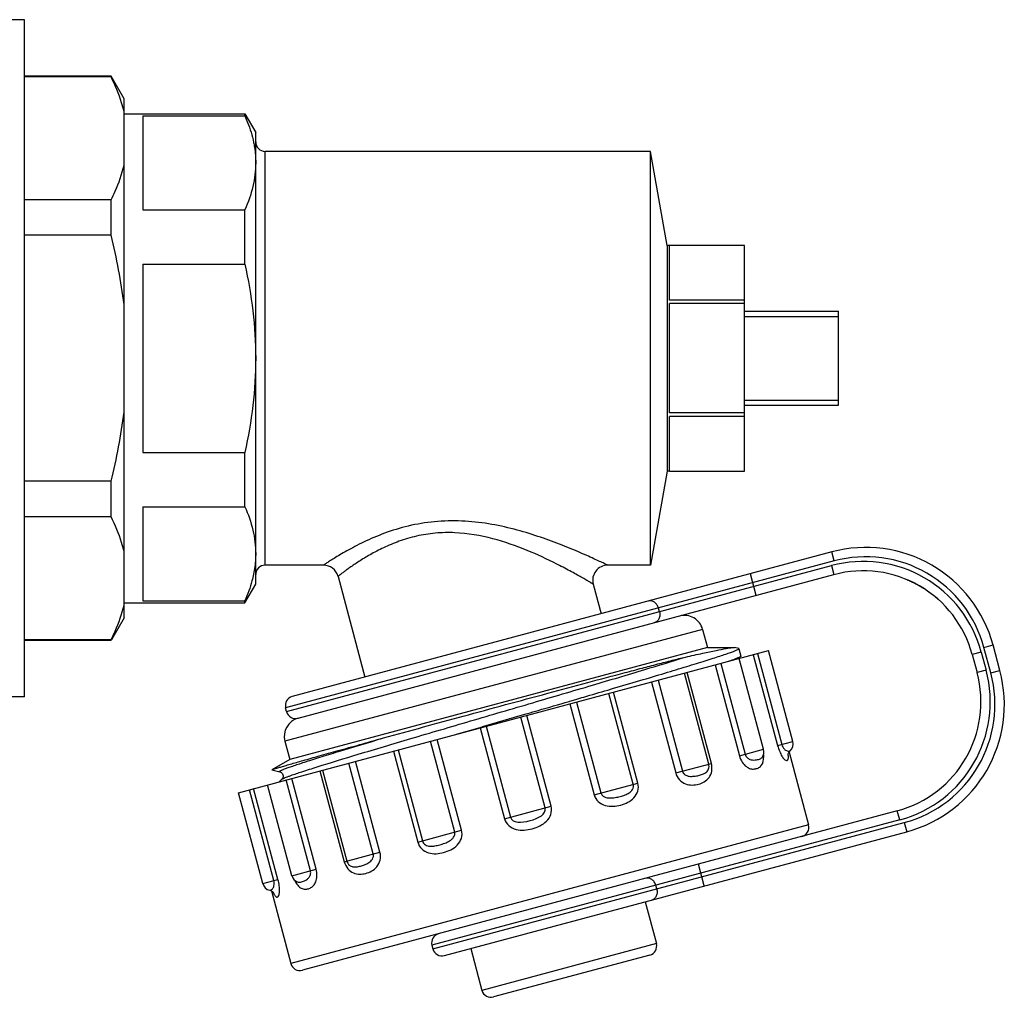
# Model space of a CAD drawing. Units: millimetres. Extents: x 0 to 841, y 0 to 594.
# Drawn here: x 461 to 513, y 378 to 430 of the extents above; entities that cross this region are included whole.
import ezdxf

# ---------------------------------------------------------------- set-up
doc = ezdxf.new("R2010")
doc.units = ezdxf.units.MM
doc.header["$LTSCALE"] = 46.255
doc.layers.get('0').update_dxf_attribs({"linetype": 'CONTINUOUS'})
doc.layers.add('A_STD', color=7, linetype='CONTINUOUS')

msp = doc.modelspace()

# ---------------------------------------------------------------- linework, layer by layer
at = {"color": 7, "linetype": 'Continuous'}
for p, q in [((461.187, 430.191), (458.187, 430.191)), ((461.187, 394.192), (461.187, 430.19)), ((465.795, 427.191), (461.187, 427.191)), ((465.795, 427.152), (461.187, 427.152)), ((465.795, 427.152), (465.795, 427.191)), ((466.487, 425.991), (465.795, 427.191)), ((466.487, 398.391), (466.487, 425.991)), ((466.487, 425.191), (472.91, 425.191)), ((472.91, 425.084), (472.91, 425.191)), ((472.91, 425.191), (473.487, 424.191)), ((467.487, 425.084), (467.487, 420.084)), ((467.487, 425.084), (472.91, 425.084)), ((473.487, 400.191), (473.487, 424.191)), ((473.987, 401.191), (473.987, 423.191)), ((494.487, 423.191), (473.987, 423.191)), ((465.795, 420.613), (461.187, 420.613)), ((465.795, 418.73), (465.795, 420.613)), ((467.487, 420.084), (472.91, 420.084)), ((472.91, 417.191), (472.91, 420.084)), ((465.795, 418.73), (461.187, 418.73)), ((499.487, 418.19), (495.487, 418.19)), ((495.487, 415.285), (495.487, 418.19)), ((499.487, 406.192), (499.487, 418.19)), ((467.487, 417.191), (467.487, 407.191)), ((467.487, 417.191), (472.91, 417.191)), ((499.487, 415.285), (495.487, 415.285)), ((499.487, 415.096), (495.487, 415.096)), ((495.487, 409.286), (495.487, 415.096)), ((499.487, 414.691), (504.487, 414.691)), ((504.487, 409.691), (504.487, 414.691)), ((499.487, 414.421), (504.487, 414.421)), ((499.487, 409.961), (504.487, 409.961)), ((499.487, 409.691), (504.487, 409.691)), ((499.487, 409.286), (495.487, 409.286)), ((499.487, 409.097), (495.487, 409.097)), ((495.487, 406.192), (495.487, 409.097)), ((467.487, 407.191), (472.91, 407.191)), ((472.91, 404.299), (472.91, 407.191)), ((495.487, 406.192), (499.487, 406.192)), ((465.795, 405.653), (461.187, 405.653)), ((465.795, 403.769), (465.795, 405.653)), ((467.487, 404.299), (472.91, 404.299)), ((467.487, 404.299), (467.487, 399.299)), ((465.795, 403.769), (461.187, 403.769)), ((504.123, 401.899), (475.435, 394.212)), ((504.252, 401.416), (504.123, 401.899)), ((477.092, 401.191), (473.987, 401.191)), ((504.252, 401.416), (475.081, 393.6)), ((475.133, 393.406), (504.111, 401.171)), ((494.487, 401.191), (492.207, 401.191)), ((504.111, 401.171), (504.24, 400.688)), ((475.745, 393.053), (504.24, 400.688)), ((500.108, 399.581), (499.798, 400.74)), ((472.91, 399.191), (473.487, 400.191)), ((508.135, 400.416), (508.166, 400.403)), ((508.166, 400.403), (508.198, 400.389)), ((508.198, 400.389), (508.23, 400.375)), ((508.23, 400.375), (508.261, 400.361)), ((508.308, 400.34), (508.339, 400.325)), ((508.339, 400.325), (508.37, 400.311)), ((508.37, 400.311), (508.401, 400.296)), ((508.401, 400.296), (508.431, 400.281)), ((508.431, 400.281), (508.461, 400.266)), ((508.461, 400.266), (508.491, 400.252)), ((508.491, 400.252), (508.52, 400.237)), ((508.52, 400.237), (508.55, 400.222)), ((508.55, 400.222), (508.578, 400.207)), ((508.578, 400.207), (508.607, 400.192)), ((508.607, 400.192), (508.635, 400.177)), ((508.635, 400.177), (508.663, 400.162)), ((508.663, 400.162), (508.69, 400.147)), ((508.69, 400.147), (508.717, 400.132)), ((508.717, 400.132), (508.744, 400.117)), ((508.744, 400.117), (508.77, 400.102)), ((508.77, 400.102), (508.796, 400.087)), ((508.796, 400.087), (508.821, 400.072)), ((508.821, 400.072), (508.846, 400.058)), ((508.846, 400.058), (508.871, 400.043)), ((508.871, 400.043), (508.895, 400.028)), ((508.895, 400.028), (508.919, 400.014)), ((508.919, 400.014), (508.942, 400)), ((508.942, 400), (508.965, 399.985)), ((508.965, 399.985), (508.987, 399.971)), ((508.987, 399.971), (509.02, 399.951)), ((509.02, 399.951), (509.052, 399.93)), ((509.052, 399.93), (509.083, 399.91)), ((509.083, 399.91), (509.112, 399.891)), ((509.112, 399.891), (509.141, 399.871)), ((509.141, 399.871), (509.169, 399.853)), ((509.169, 399.853), (509.196, 399.834)), ((509.196, 399.834), (509.222, 399.816)), ((509.222, 399.816), (509.248, 399.798)), ((509.248, 399.798), (509.264, 399.786)), ((509.264, 399.786), (509.288, 399.769)), ((509.288, 399.769), (509.312, 399.752)), ((509.312, 399.752), (509.335, 399.736)), ((509.335, 399.736), (509.357, 399.719)), ((509.357, 399.719), (509.379, 399.703)), ((509.379, 399.703), (509.4, 399.687)), ((509.4, 399.687), (509.42, 399.672)), ((509.42, 399.672), (509.447, 399.651)), ((509.447, 399.651), (509.473, 399.632)), ((509.473, 399.632), (509.498, 399.612)), ((509.498, 399.612), (509.522, 399.593)), ((509.522, 399.593), (509.545, 399.574)), ((509.545, 399.574), (509.568, 399.556)), ((509.568, 399.556), (509.59, 399.538)), ((509.59, 399.538), (509.611, 399.521)), ((509.611, 399.521), (509.637, 399.5)), ((466.487, 399.191), (472.91, 399.191)), ((467.487, 399.299), (472.91, 399.299)), ((472.91, 399.191), (472.91, 399.299)), ((509.637, 399.5), (509.661, 399.479)), ((509.661, 399.479), (509.684, 399.46)), ((509.684, 399.46), (509.705, 399.442)), ((509.705, 399.442), (509.725, 399.425)), ((509.725, 399.425), (509.747, 399.405)), ((509.747, 399.405), (509.77, 399.385)), ((509.77, 399.385), (509.794, 399.364)), ((509.794, 399.364), (509.814, 399.346)), ((509.814, 399.346), (509.83, 399.331)), ((509.83, 399.331), (509.851, 399.312)), ((509.851, 399.312), (509.855, 399.309)), ((509.855, 399.309), (509.856, 399.307)), ((494.96, 398.719), (494.908, 398.912)), ((466.487, 398.391), (465.812, 397.221)), ((497.254, 397.781), (475.038, 391.828)), ((465.795, 397.231), (461.187, 397.231)), ((465.795, 397.191), (461.187, 397.191)), ((465.795, 397.191), (465.795, 397.231)), ((512.213, 396.82), (512.696, 396.949)), ((513.058, 395.597), (512.696, 396.949)), ((472.567, 389.096), (500.761, 396.65)), ((499.172, 396.761), (498.945, 396.812)), ((499.186, 396.753), (499.172, 396.761)), ((499.949, 396.432), (501.243, 391.603)), ((500.169, 396.491), (501.463, 391.662)), ((512.071, 396.575), (511.588, 396.445)), ((511.588, 396.445), (511.847, 395.479)), ((512.071, 396.575), (512.33, 395.609)), ((512.575, 395.467), (512.213, 396.82)), ((497.916, 395.888), (499.21, 391.058)), ((498.222, 395.97), (499.516, 391.14)), ((499.169, 396.231), (499.19, 396.251)), ((497.578, 390.621), (496.284, 395.45)), ((497.719, 390.658), (496.425, 395.488)), ((512.33, 395.609), (511.847, 395.479)), ((512.575, 395.467), (513.058, 395.597)), ((494.527, 394.979), (495.821, 390.15)), ((494.881, 395.074), (496.175, 390.245)), ((492.218, 394.556), (492.464, 394.628)), ((493.564, 389.545), (492.27, 394.375)), ((493.811, 389.611), (492.517, 394.441)), ((461.187, 394.191), (458.187, 394.191)), ((490.15, 393.949), (490.184, 393.959)), ((490.184, 393.959), (490.509, 394.054)), ((490.188, 393.817), (491.482, 388.987)), ((490.549, 393.914), (491.843, 389.084)), ((487.559, 393.193), (487.879, 393.286)), ((487.879, 393.286), (487.949, 393.307)), ((485.738, 392.662), (487.559, 393.193)), ((488.874, 388.289), (487.58, 393.118)), ((489.197, 388.375), (487.903, 393.205)), ((484.167, 392.204), (485.416, 392.568)), ((485.416, 392.568), (485.672, 392.643)), ((485.425, 392.541), (486.719, 387.711)), ((485.672, 392.643), (485.738, 392.662)), ((485.748, 392.627), (487.042, 387.798)), ((484.073, 387.002), (482.779, 391.832)), ((484.434, 387.099), (483.139, 391.928)), ((501.243, 391.603), (502.055, 391.82)), ((480.811, 391.304), (482.105, 386.475)), ((481.058, 391.371), (482.352, 386.541)), ((499.21, 391.058), (500.5, 391.404)), ((501.851, 391.252), (502.887, 387.385)), ((501.912, 391.324), (501.912, 391.324)), ((479.741, 385.841), (478.447, 390.671)), ((480.095, 385.936), (478.801, 390.766)), ((495.821, 390.15), (497.719, 390.658)), ((500.417, 390.974), (500.417, 390.975)), ((500.417, 390.974), (500.417, 390.974)), ((474.339, 390.306), (474.342, 390.311)), ((474.339, 390.306), (474.765, 390.211)), ((476.903, 390.257), (478.197, 385.428)), ((477.044, 390.295), (478.338, 385.465)), ((474.874, 389.809), (474.728, 389.674)), ((476.4, 384.946), (475.106, 389.776)), ((475.352, 390.01), (475.357, 390.012)), ((476.705, 385.028), (475.411, 389.858)), ((491.482, 388.987), (493.811, 389.611)), ((474.453, 384.424), (473.159, 389.254)), ((474.673, 384.483), (473.379, 389.313)), ((507.605, 388.131), (475.971, 379.655)), ((486.719, 387.711), (489.197, 388.375)), ((507.734, 387.648), (507.605, 388.131)), ((507.734, 387.648), (482.861, 380.983)), ((482.913, 380.79), (507.979, 387.507)), ((507.979, 387.507), (508.108, 387.024)), ((502.887, 387.385), (475.358, 380.008)), ((482.105, 386.475), (484.434, 387.099)), ((483.526, 380.437), (508.108, 387.024)), ((478.197, 385.428), (480.095, 385.936)), ((475.416, 384.682), (476.705, 385.028)), ((497.339, 384.138), (497.028, 385.297)), ((473.861, 384.266), (474.673, 384.483)), ((475.702, 384.352), (475.702, 384.352)), ((475.703, 384.352), (475.703, 384.352)), ((474.233, 383.908), (474.233, 383.908)), ((474.322, 383.876), (475.358, 380.008)), ((474.425, 383.802), (474.438, 383.787)), ((494.817, 383.98), (494.765, 384.173)), ((494.199, 383.297), (494.794, 381.075)), ((484.926, 380.812), (485.521, 378.59)), ((494.794, 381.075), (485.521, 378.59)), ((494.441, 380.463), (486.134, 378.237))]:
    msp.add_line(p, q, dxfattribs=at)
for points in [[(508.261, 400.361), (508.293, 400.347), (508.308, 400.34)], [(501.794, 391.116), (501.794, 391.109), (501.794, 391.109), (501.795, 391.118), (501.799, 391.137), (501.806, 391.165), (501.82, 391.2), (501.842, 391.24), (501.872, 391.282), (501.912, 391.324)], [(474.765, 390.211), (474.779, 390.207), (474.799, 390.2), (474.823, 390.188), (474.852, 390.168), (474.886, 390.136), (474.917, 390.092), (474.937, 390.043), (474.945, 389.99), (474.941, 389.936), (474.928, 389.891), (474.913, 389.859), (474.898, 389.836), (474.885, 389.819), (474.874, 389.809)], [(474.233, 383.908), (474.289, 383.891), (474.337, 383.869), (474.376, 383.845), (474.405, 383.821), (474.425, 383.802)]]:
    msp.add_lwpolyline(points, dxfattribs=at)
for centre, radius, start, end in [((473.987, 423.691), 0.5, 180, 270), ((505.934, 395.137), 7, 15, 105), ((505.934, 395.137), 6.5, 15, 105), ((473.987, 400.691), 0.5, 90, 180), ((477.092, 400.391), 0.8, 15, 90), ((477.108, 376.751), 27.454, 62.8319, 63.1833), ((492.207, 400.391), 0.8, 90, 195), ((505.793, 394.892), 6.5, 15, 105), ((505.793, 394.892), 6, 15, 105), ((496.288, 397.522), 1, 15, 105), ((498.303, 398.267), 2.171, 292.7463, 293.6593), ((506.052, 393.927), 6, 285, 15), ((506.052, 393.927), 6.5, 285, 15), ((506.297, 393.785), 6.5, 285, 15), ((506.297, 393.785), 7, 285, 15), ((475.564, 393.729), 0.5, 105, 195), ((475.616, 393.536), 0.5, 195, 285), ((476.004, 392.087), 1, 105, 195), ((501.572, 391.691), 0.5, 312.8952, 15), ((500.017, 391.274), 0.5, 323.206, 15), ((499.108, 390.99), 1.396, 1.4428, 5.9866), ((499.766, 390.85), 2.055, 7.9157, 8.1766), ((502.404, 387.255), 0.5, 285, 15), ((475.899, 384.812), 0.5, 195, 246.655), ((474.344, 384.395), 0.5, 195, 257.0336), ((483.344, 381.113), 0.5, 105, 195), ((483.396, 380.92), 0.5, 195, 285), ((494.311, 380.946), 0.5, 285, 15), ((475.841, 380.138), 0.5, 195, 285), ((486.004, 378.72), 0.5, 195, 285)]:
    msp.add_arc(centre, radius, start, end, dxfattribs=at)
for points, knots in [([(466.487, 425.313), (466.45, 425.469), (466.275, 426.101), (466.017, 426.709), (465.795, 427.152)], [0, 0, 0, 0, 0.244463, 1, 1, 1, 1]), ([(472.91, 425.084), (472.962, 424.968), (473.153, 424.51), (473.3, 424.033), (473.375, 423.67)], [0, 0, 0, 0, 0.255136, 1, 1, 1, 1]), ([(473.375, 423.67), (473.393, 423.581), (473.458, 423.222), (473.487, 422.856), (473.487, 422.584)], [0, 0, 0, 0, 0.251871, 1, 1, 1, 1]), ([(473.487, 422.584), (473.487, 422.161), (473.379, 421.299), (473.088, 420.484), (472.91, 420.084)], [0, 0, 0, 0, 0.490998, 1, 1, 1, 1]), ([(465.795, 420.613), (465.87, 420.763), (466.152, 421.356), (466.374, 421.978), (466.487, 422.452)], [0, 0, 0, 0, 0.256218, 1, 1, 1, 1]), ([(472.91, 417.191), (473.092, 416.371), (473.384, 414.713), (473.487, 413.031), (473.487, 412.191)], [0, 0, 0, 0, 0.500026, 1, 1, 1, 1]), ([(473.487, 412.191), (473.487, 411.351), (473.384, 409.669), (473.092, 408.011), (472.91, 407.191)], [0, 0, 0, 0, 0.499974, 1, 1, 1, 1]), ([(472.91, 404.299), (473.088, 403.899), (473.379, 403.084), (473.487, 402.221), (473.487, 401.799)], [0, 0, 0, 0, 0.509002, 1, 1, 1, 1]), ([(466.487, 401.93), (466.45, 402.086), (466.275, 402.719), (466.017, 403.326), (465.795, 403.769)], [0, 0, 0, 0, 0.244463, 1, 1, 1, 1]), ([(492.207, 401.191), (492.202, 401.192), (492.187, 401.202), (492.149, 401.218), (492.089, 401.248), (492.005, 401.288), (491.899, 401.338), (491.718, 401.423), (491.446, 401.548), (491.072, 401.717), (490.64, 401.906), (490.16, 402.107), (489.444, 402.393), (488.469, 402.747), (487.212, 403.124), (485.859, 403.416), (484.44, 403.57), (483.004, 403.538), (481.622, 403.308), (480.364, 402.922), (479.425, 402.52), (478.766, 402.19), (478.345, 401.961), (477.98, 401.751), (477.675, 401.566), (477.46, 401.431), (477.321, 401.341), (477.241, 401.289), (477.178, 401.249), (477.134, 401.218), (477.106, 401.203), (477.095, 401.192), (477.092, 401.191)], [0, 0, 0, 0, 0.000859, 0.003421, 0.007646, 0.013471, 0.020816, 0.029585, 0.050993, 0.076881, 0.106495, 0.139187, 0.174421, 0.250883, 0.333369, 0.420154, 0.509717, 0.600049, 0.68833, 0.771345, 0.846007, 0.879286, 0.909346, 0.935784, 0.958187, 0.976142, 0.983337, 0.989286, 0.993948, 0.997299, 0.999322, 1, 1, 1, 1]), ([(489.494, 401.253), (488.981, 401.512), (487.877, 402.027), (486.08, 402.66), (484.416, 402.946), (483.044, 402.917), (482.046, 402.759), (481.124, 402.486), (480.303, 402.142), (479.594, 401.77), (479.003, 401.41), (478.587, 401.13), (478.315, 400.936), (478.159, 400.822), (478.036, 400.729), (477.947, 400.663), (477.896, 400.62), (477.87, 400.604), (477.865, 400.598)], [0, 0, 0, 0, 0.138034, 0.292661, 0.457019, 0.540259, 0.621654, 0.699103, 0.770831, 0.835363, 0.891303, 0.937192, 0.955886, 0.971491, 0.98384, 0.992775, 0.998183, 1, 1, 1, 1]), ([(473.487, 401.799), (473.487, 401.708), (473.478, 401.344), (473.43, 400.98), (473.375, 400.712)], [0, 0, 0, 0, 0.248889, 1, 1, 1, 1]), ([(491.434, 400.184), (491.432, 400.187), (491.419, 400.191), (491.396, 400.208), (491.354, 400.231), (491.298, 400.264), (491.226, 400.306), (491.102, 400.378), (490.915, 400.486), (490.654, 400.634), (490.351, 400.802), (490.01, 400.986), (489.769, 401.112), (489.644, 401.176)], [0, 0, 0, 0, 0.004708, 0.01877, 0.042023, 0.074203, 0.114959, 0.163884, 0.284381, 0.431846, 0.602494, 0.792875, 1, 1, 1, 1]), ([(473.375, 400.712), (473.35, 400.593), (473.235, 400.11), (473.062, 399.641), (472.91, 399.299)], [0, 0, 0, 0, 0.245525, 1, 1, 1, 1]), ([(465.795, 397.231), (465.87, 397.381), (466.152, 397.973), (466.374, 398.595), (466.487, 399.07)], [0, 0, 0, 0, 0.256218, 1, 1, 1, 1]), ([(494.908, 398.912), (494.891, 398.975), (494.837, 399.093), (494.704, 399.229), (494.535, 399.302), (494.415, 399.298), (494.36, 399.283)], [0, 0, 0, 0, 0.266361, 0.523396, 0.766753, 1, 1, 1, 1]), ([(494.96, 398.719), (494.976, 398.657), (494.989, 398.527), (494.941, 398.343), (494.832, 398.196), (494.726, 398.139), (494.671, 398.124)], [0, 0, 0, 0, 0.266361, 0.523396, 0.766753, 1, 1, 1, 1]), ([(492.464, 394.628), (492.95, 394.772), (493.879, 395.046), (495.195, 395.438), (496.196, 395.741), (496.911, 395.96), (497.377, 396.105), (497.793, 396.237), (498.156, 396.354), (498.467, 396.457), (498.721, 396.545), (498.92, 396.618), (499.061, 396.674), (499.144, 396.714), (499.179, 396.737), (499.187, 396.749), (499.186, 396.753)], [0, 0, 0, 0, 0.215661, 0.411428, 0.583672, 0.659953, 0.729202, 0.791093, 0.845336, 0.891696, 0.929949, 0.959936, 0.981547, 0.994735, 0.998247, 1, 1, 1, 1]), ([(496.346, 396.31), (496.649, 396.378), (497.194, 396.499), (497.915, 396.653), (498.441, 396.754), (498.728, 396.802), (498.838, 396.811)], [0, 0, 0, 0, 0.366521, 0.657893, 0.869878, 1, 1, 1, 1]), ([(498.838, 396.811), (498.844, 396.812), (498.867, 396.814), (498.89, 396.815), (498.906, 396.815)], [0, 0, 0, 0, 0.287768, 1, 1, 1, 1]), ([(498.906, 396.815), (498.91, 396.815), (498.923, 396.815), (498.936, 396.814), (498.945, 396.812)], [0, 0, 0, 0, 0.30409, 1, 1, 1, 1]), ([(475.357, 390.012), (475.553, 390.082), (476.017, 390.237), (477.208, 390.616), (479.136, 391.202), (481.857, 392.011), (484.954, 392.922), (488.178, 393.867), (491.269, 394.775), (493.978, 395.581), (495.626, 396.083), (496.346, 396.31)], [0, 0, 0, 0, 0.028426, 0.066971, 0.171152, 0.304238, 0.455582, 0.613076, 0.76412, 0.896622, 1, 1, 1, 1]), ([(480.286, 392.006), (481.697, 392.398), (483.86, 392.988), (486.77, 393.777), (488.982, 394.374), (491.101, 394.942), (492.774, 395.388), (494.012, 395.715), (494.848, 395.934), (495.618, 396.131), (496.109, 396.256), (496.346, 396.31)], [0, 0, 0, 0, 0.264173, 0.40458, 0.544017, 0.677508, 0.800369, 0.856498, 0.908515, 0.956168, 1, 1, 1, 1]), ([(499.046, 396.226), (499.019, 396.216), (498.89, 396.167), (498.759, 396.121), (498.655, 396.086)], [0, 0, 0, 0, 0.208529, 1, 1, 1, 1]), ([(499.142, 396.265), (499.135, 396.262), (499.103, 396.249), (499.071, 396.236), (499.046, 396.226)], [0, 0, 0, 0, 0.22837, 1, 1, 1, 1]), ([(499.285, 396.339), (499.274, 396.328), (499.236, 396.307), (499.198, 396.289), (499.174, 396.279)], [0, 0, 0, 0, 0.371087, 1, 1, 1, 1]), ([(499.293, 396.353), (499.294, 396.352), (499.294, 396.346), (499.289, 396.342), (499.285, 396.339)], [0, 0, 0, 0, 0.179974, 1, 1, 1, 1]), ([(490.509, 394.054), (490.655, 394.097), (491.224, 394.264), (491.794, 394.431), (492.218, 394.556)], [0, 0, 0, 0, 0.25542, 1, 1, 1, 1]), ([(487.949, 393.307), (488.135, 393.361), (488.868, 393.575), (489.602, 393.789), (490.15, 393.949)], [0, 0, 0, 0, 0.253001, 1, 1, 1, 1]), ([(474.342, 390.311), (474.356, 390.319), (474.402, 390.334), (474.494, 390.366), (474.634, 390.409), (474.82, 390.465), (475.053, 390.534), (475.453, 390.65), (476.061, 390.824), (476.913, 391.065), (477.918, 391.347), (479.059, 391.665), (479.864, 391.889), (480.286, 392.006)], [0, 0, 0, 0, 0.007765, 0.0235, 0.04718, 0.078735, 0.118043, 0.164974, 0.280959, 0.424929, 0.594605, 0.787377, 1, 1, 1, 1]), ([(474.765, 390.211), (474.76, 390.212), (474.75, 390.214), (474.75, 390.231), (474.767, 390.243), (474.792, 390.26), (474.832, 390.28), (474.883, 390.303), (474.948, 390.33), (475.059, 390.374), (475.23, 390.437), (475.472, 390.521), (475.763, 390.618), (476.101, 390.728), (476.486, 390.851), (476.914, 390.985), (477.385, 391.131), (478.513, 391.477), (479.485, 391.768), (480.286, 392.006)], [0, 0, 0, 0, 0.002535, 0.004205, 0.007335, 0.012574, 0.020036, 0.029747, 0.041708, 0.055917, 0.091039, 0.134988, 0.187565, 0.24856, 0.317704, 0.394674, 0.479143, 0.570745, 1, 1, 1, 1]), ([(501.463, 391.662), (501.488, 391.569), (501.558, 391.423), (501.725, 391.318), (501.832, 391.306), (501.887, 391.312), (501.906, 391.319), (501.912, 391.324)], [0, 0, 0, 0, 0.458628, 0.733869, 0.907216, 0.963121, 1, 1, 1, 1]), ([(499.516, 391.14), (499.534, 391.075), (499.6, 390.959), (499.754, 390.863), (499.908, 390.832), (500.047, 390.834), (500.168, 390.852), (500.295, 390.885), (500.383, 390.929), (500.417, 390.974)], [0, 0, 0, 0, 0.190825, 0.354598, 0.498063, 0.627461, 0.742588, 0.841797, 1, 1, 1, 1]), ([(501.243, 391.603), (501.272, 391.494), (501.337, 391.299), (501.453, 391.058), (501.565, 390.901), (501.659, 390.82), (501.734, 390.804), (501.775, 390.826), (501.796, 390.856), (501.81, 390.9), (501.819, 390.994), (501.81, 391.074), (501.801, 391.133)], [0, 0, 0, 0, 0.254882, 0.461815, 0.602321, 0.687067, 0.739103, 0.761659, 0.787105, 0.81998, 0.864388, 1, 1, 1, 1]), ([(495.821, 390.15), (495.857, 390.013), (495.995, 389.764), (496.332, 389.541), (496.698, 389.487), (497.038, 389.539), (497.352, 389.661), (497.624, 389.889), (497.773, 390.25), (497.755, 390.523), (497.719, 390.658)], [0, 0, 0, 0, 0.143386, 0.274891, 0.394916, 0.508894, 0.620046, 0.732902, 0.857922, 1, 1, 1, 1]), ([(496.175, 390.245), (496.187, 390.198), (496.235, 390.112), (496.349, 390.025), (496.479, 389.98), (496.651, 389.958), (496.858, 389.975), (497.086, 390.023), (497.288, 390.087), (497.468, 390.183), (497.603, 390.369), (497.601, 390.536), (497.578, 390.621)], [0, 0, 0, 0, 0.075883, 0.149474, 0.220562, 0.289728, 0.422322, 0.545276, 0.655864, 0.756459, 0.861995, 1, 1, 1, 1]), ([(499.21, 391.058), (499.243, 390.937), (499.337, 390.721), (499.549, 390.48), (499.788, 390.36), (500.01, 390.346), (500.206, 390.397), (500.462, 390.578), (500.508, 390.85), (500.504, 391.025)], [0, 0, 0, 0, 0.181807, 0.335774, 0.457362, 0.559146, 0.652644, 0.74652, 1, 1, 1, 1]), ([(474.873, 389.808), (474.876, 389.81), (474.891, 389.822), (474.908, 389.832), (474.922, 389.839)], [0, 0, 0, 0, 0.182393, 1, 1, 1, 1]), ([(474.922, 389.839), (474.936, 389.846), (475.015, 389.884), (475.096, 389.915), (475.163, 389.941)], [0, 0, 0, 0, 0.181978, 1, 1, 1, 1]), ([(475.163, 389.941), (475.177, 389.946), (475.24, 389.97), (475.303, 389.993), (475.352, 390.01)], [0, 0, 0, 0, 0.228202, 1, 1, 1, 1]), ([(491.482, 388.987), (491.519, 388.849), (491.68, 388.592), (492.07, 388.391), (492.493, 388.359), (492.9, 388.43), (493.284, 388.571), (493.624, 388.809), (493.845, 389.177), (493.848, 389.474), (493.811, 389.611)], [0, 0, 0, 0, 0.129154, 0.256387, 0.38136, 0.504673, 0.626634, 0.748038, 0.871686, 1, 1, 1, 1]), ([(491.843, 389.084), (491.855, 389.037), (491.907, 388.949), (492.03, 388.867), (492.17, 388.825), (492.362, 388.808), (492.599, 388.833), (492.87, 388.893), (493.124, 388.973), (493.358, 389.081), (493.52, 389.233), (493.582, 389.403), (493.577, 389.499), (493.564, 389.545)], [0, 0, 0, 0, 0.06618, 0.132413, 0.198497, 0.264371, 0.394731, 0.521787, 0.643124, 0.758539, 0.87307, 0.93463, 1, 1, 1, 1]), ([(486.719, 387.711), (486.756, 387.572), (486.922, 387.313), (487.325, 387.118), (487.764, 387.091), (488.193, 387.169), (488.604, 387.317), (488.97, 387.559), (489.22, 387.93), (489.234, 388.237), (489.197, 388.375)], [0, 0, 0, 0, 0.12463, 0.249528, 0.374782, 0.500324, 0.625851, 0.751008, 0.875596, 1, 1, 1, 1]), ([(487.042, 387.798), (487.133, 387.46), (488.099, 387.518), (488.964, 387.951), (488.874, 388.289)], [0, 0, 0, 0, 0.500333, 1, 1, 1, 1]), ([(482.105, 386.475), (482.142, 386.337), (482.293, 386.081), (482.67, 385.872), (483.084, 385.837), (483.487, 385.908), (483.875, 386.05), (484.224, 386.29), (484.461, 386.658), (484.471, 386.961), (484.434, 387.099)], [0, 0, 0, 0, 0.128539, 0.252487, 0.373979, 0.495959, 0.619266, 0.744154, 0.871077, 1, 1, 1, 1]), ([(482.352, 386.541), (482.364, 386.495), (482.408, 386.409), (482.546, 386.292), (482.763, 386.242), (483.02, 386.265), (483.281, 386.324), (483.545, 386.407), (483.763, 386.504), (483.92, 386.615), (484.02, 386.721), (484.085, 386.854), (484.086, 386.955), (484.073, 387.002)], [0, 0, 0, 0, 0.065499, 0.127282, 0.242008, 0.357484, 0.478863, 0.605932, 0.736256, 0.802043, 0.867978, 0.933957, 1, 1, 1, 1]), ([(478.197, 385.428), (478.234, 385.292), (478.356, 385.046), (478.665, 384.808), (479.015, 384.747), (479.348, 384.799), (479.669, 384.924), (479.957, 385.155), (480.138, 385.515), (480.132, 385.8), (480.095, 385.936)], [0, 0, 0, 0, 0.142314, 0.26761, 0.380517, 0.491688, 0.605675, 0.725652, 0.85686, 1, 1, 1, 1]), ([(478.338, 385.465), (478.36, 385.38), (478.443, 385.234), (478.653, 385.141), (478.857, 385.149), (479.064, 385.194), (479.286, 385.266), (479.473, 385.356), (479.611, 385.461), (479.7, 385.565), (479.756, 385.696), (479.753, 385.795), (479.741, 385.841)], [0, 0, 0, 0, 0.138346, 0.244013, 0.344668, 0.455329, 0.578333, 0.71092, 0.780008, 0.850952, 0.924272, 1, 1, 1, 1]), ([(475.638, 384.291), (475.687, 384.211), (475.792, 384.079), (475.999, 383.967), (476.201, 383.962), (476.39, 384.021), (476.568, 384.149), (476.706, 384.373), (476.764, 384.682), (476.737, 384.91), (476.705, 385.028)], [0, 0, 0, 0, 0.140122, 0.246798, 0.340213, 0.434644, 0.538089, 0.661905, 0.817479, 1, 1, 1, 1]), ([(475.703, 384.352), (475.754, 384.33), (475.853, 384.336), (475.979, 384.371), (476.094, 384.416), (476.215, 384.483), (476.333, 384.587), (476.418, 384.748), (476.417, 384.881), (476.4, 384.946)], [0, 0, 0, 0, 0.158385, 0.257713, 0.372973, 0.5025, 0.645977, 0.809423, 1, 1, 1, 1]), ([(474.233, 383.908), (474.241, 383.906), (474.261, 383.909), (474.311, 383.931), (474.398, 383.996), (474.49, 384.17), (474.478, 384.332), (474.453, 384.424)], [0, 0, 0, 0, 0.036933, 0.092935, 0.266585, 0.542048, 1, 1, 1, 1]), ([(474.417, 383.816), (474.44, 383.757), (474.473, 383.679), (474.529, 383.597), (474.563, 383.563), (474.597, 383.546), (474.644, 383.545), (474.703, 383.594), (474.744, 383.711), (474.763, 383.903), (474.743, 384.171), (474.702, 384.373), (474.673, 384.483)], [0, 0, 0, 0, 0.140757, 0.186871, 0.220865, 0.246838, 0.269405, 0.32043, 0.403444, 0.541795, 0.746534, 1, 1, 1, 1]), ([(475.553, 384.452), (475.559, 384.437), (475.585, 384.382), (475.614, 384.329), (475.638, 384.291)], [0, 0, 0, 0, 0.259917, 1, 1, 1, 1]), ([(494.765, 384.173), (494.748, 384.235), (494.696, 384.353), (494.567, 384.49), (494.406, 384.565), (494.289, 384.563), (494.237, 384.549)], [0, 0, 0, 0, 0.271618, 0.531057, 0.772358, 1, 1, 1, 1]), ([(494.817, 383.98), (494.834, 383.917), (494.847, 383.789), (494.804, 383.607), (494.702, 383.46), (494.6, 383.404), (494.547, 383.39)], [0, 0, 0, 0, 0.271618, 0.531057, 0.772358, 1, 1, 1, 1])]:
    msp.add_open_spline(points, degree=3, knots=knots, dxfattribs=at)
for points in [[(466.487, 415.052), (466.339, 416.291), (466.099, 417.52), (465.795, 418.73)], [(465.795, 405.653), (466.099, 406.863), (466.339, 408.092), (466.487, 409.331)]]:
    msp.add_open_spline(points, degree=3, dxfattribs=at)
at = {"layer": 'A_STD', "color": 7, "linetype": 'Continuous'}
for p, q in [((494.487, 401.191), (494.487, 423.191)), ((495.369, 418.191), (494.487, 423.191)), ((495.487, 418.191), (495.369, 418.191)), ((495.369, 418.191), (495.369, 406.191)), ((495.369, 406.191), (494.487, 401.191)), ((495.487, 406.191), (495.369, 406.191)), ((477.865, 400.598), (479.298, 395.247)), ((491.434, 400.184), (491.855, 398.612)), ((497.254, 397.781), (497.513, 396.815)), ((497.513, 396.815), (475.297, 390.862)), ((497.513, 396.815), (498.906, 396.815)), ((499.186, 396.753), (499.293, 396.353)), ((502.055, 391.82), (500.761, 396.65)), ((500.5, 391.404), (499.206, 396.233)), ((475.133, 393.406), (475.081, 393.6)), ((475.038, 391.828), (475.297, 390.862)), ((475.297, 390.862), (474.342, 390.311)), ((473.861, 384.266), (472.567, 389.095)), ((475.416, 384.682), (474.122, 389.512)), ((482.861, 380.983), (482.913, 380.79))]:
    msp.add_line(p, q, dxfattribs=at)

doc.saveas('drawing.dxf')
